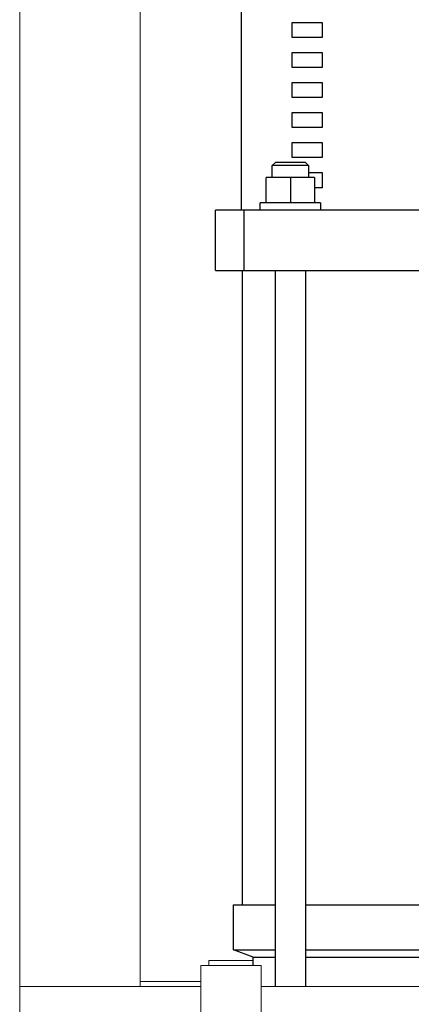
# Model space of a CAD drawing. Units: millimetres. Extents: x -1416 to 1942, y 1500 to 6372.
# Drawn here: x 18 to 148, y 1767 to 2095 of the extents above; entities that cross this region are included whole.
import ezdxf

# ---------------------------------------------------------------- set-up
doc = ezdxf.new("R2010")
doc.units = ezdxf.units.MM
doc.layers.add('Make2D$Visible$Curves$0', color=7, linetype='Continuous', lineweight=0, true_color=0xe6e6e6)
doc.layers.add('Make2D$Visible$Curves$3DCPCOLOR254', color=7, linetype='Continuous', lineweight=0, true_color=0xd6d6d6)
doc.layers.add('Make2D$Visible$Curves$1', color=7, linetype='Continuous', true_color=0x000000)
doc.layers.add('Make2D$Visible$Curves$3', color=7, linetype='Continuous', true_color=0x000000)

msp = doc.modelspace()

# ---------------------------------------------------------------- linework, layer by layer
at = {"layer": 'Make2D$Visible$Curves$0'}
for points in [[(17.52, 1773.01), (17.52, 3035.21)], [(57.52, 1773.01), (57.52, 3035.21)]]:
    msp.add_lwpolyline(points, dxfattribs=at)
at = {"layer": 'Make2D$Visible$Curves$1', "color": 251, "true_color": 0x545454}
for points in [[(92.06, 2031.21), (82.52, 2031.21)], [(82.52, 2011.21), (82.52, 2031.21)], [(108, 2031.21), (92.06, 2031.21)], [(92.06, 2011.21), (92.06, 2031.21)], [(154.53, 2031.21), (108, 2031.21)], [(82.52, 2011.21), (92.06, 2011.21)], [(92.06, 2011.21), (108, 2011.21)], [(108, 2011.21), (156.52, 2011.21)]]:
    msp.add_lwpolyline(points, dxfattribs=at)
at = {"layer": 'Make2D$Visible$Curves$3', "color": 9, "true_color": 0xbbbbbb}
for points in [[(91.02, 2141.21), (91.02, 2031.21)], [(108.02, 2093.71), (118.02, 2093.71)], [(108.02, 2088.71), (108.02, 2093.71)], [(118.02, 2093.71), (118.02, 2088.71)], [(118.02, 2088.71), (108.02, 2088.71)], [(108.02, 2083.71), (118.02, 2083.71)], [(108.02, 2078.71), (108.02, 2083.71)], [(118.02, 2083.71), (118.02, 2078.71)], [(118.02, 2078.71), (108.02, 2078.71)], [(108.02, 2073.71), (118.02, 2073.71)], [(108.02, 2068.71), (108.02, 2073.71)], [(118.02, 2073.71), (118.02, 2068.71)], [(118.02, 2068.71), (108.02, 2068.71)], [(108.02, 2063.71), (118.02, 2063.71)], [(108.02, 2058.71), (108.02, 2063.71)], [(118.02, 2063.71), (118.02, 2058.71)], [(118.02, 2058.71), (108.02, 2058.71)], [(108.02, 2053.71), (118.02, 2053.71)], [(108.02, 2048.71), (108.02, 2053.71)], [(118.02, 2053.71), (118.02, 2048.71)], [(101.42, 2046.11), (102.42, 2047.11)], [(107.42, 2047.11), (102.42, 2047.11)], [(112.42, 2047.11), (107.42, 2047.11)], [(118.02, 2048.71), (108.02, 2048.71)], [(112.42, 2047.11), (113.42, 2046.11)], [(101.42, 2042.11), (101.42, 2046.11)], [(107.42, 2046.11), (101.42, 2046.11)], [(113.42, 2046.11), (107.42, 2046.11)], [(113.42, 2046.11), (113.42, 2042.11)], [(107.42, 2042.11), (99.42, 2042.11)], [(99.42, 2033.71), (99.42, 2042.11)], [(115.42, 2042.11), (107.42, 2042.11)], [(107.42, 2042.11), (107.42, 2033.71)], [(113.42, 2043.71), (118.02, 2043.71)], [(115.42, 2042.11), (115.42, 2033.71)], [(118.02, 2043.71), (118.02, 2038.71)], [(118.02, 2038.71), (115.42, 2038.71)], [(117.42, 2033.71), (97.42, 2033.71)], [(97.42, 2031.21), (97.42, 2033.71)], [(117.42, 2033.71), (117.42, 2031.21)], [(91.52, 1800.21), (91.52, 2011.21)], [(102.42, 1773.01), (102.42, 2011.21)], [(112.42, 2011.21), (112.42, 1773.01)], [(88.52, 1800.21), (102.42, 1800.21)], [(88.52, 1785.21), (88.52, 1800.21)], [(112.42, 1800.21), (156.94, 1800.21)], [(95.02, 1782.71), (88.52, 1785.21)], [(88.52, 1785.21), (102.42, 1785.21)], [(112.42, 1785.21), (157.52, 1785.21)], [(95.02, 1780.01), (95.02, 1782.71)], [(95.02, 1782.71), (102.42, 1782.71)], [(112.42, 1782.71), (157.53, 1782.71)]]:
    msp.add_lwpolyline(points, dxfattribs=at)
at = {"layer": 'Make2D$Visible$Curves$3DCPCOLOR254'}
for points in [[(77.71, 1780.01), (77.71, 1730.56)], [(77.71, 1780.01), (97.71, 1780.01)], [(80.33, 1781.66), (80.33, 1780.01)], [(80.33, 1781.66), (95.02, 1781.66)], [(97.71, 1730.56), (97.71, 1780.01)], [(17.52, 1773.01), (77.71, 1773.01)], [(17.52, 1773.01), (17.52, 1684.11)], [(97.71, 1773.01), (300.78, 1773.01)]]:
    msp.add_lwpolyline(points, dxfattribs=at)
at = {"layer": 'Make2D$Visible$Curves$3DCPCOLOR254', "color": 254, "true_color": 0xd6d6d6}
msp.add_lwpolyline([(57.53, 1774.66), (77.71, 1774.66)], dxfattribs=at)

doc.saveas('drawing.dxf')
